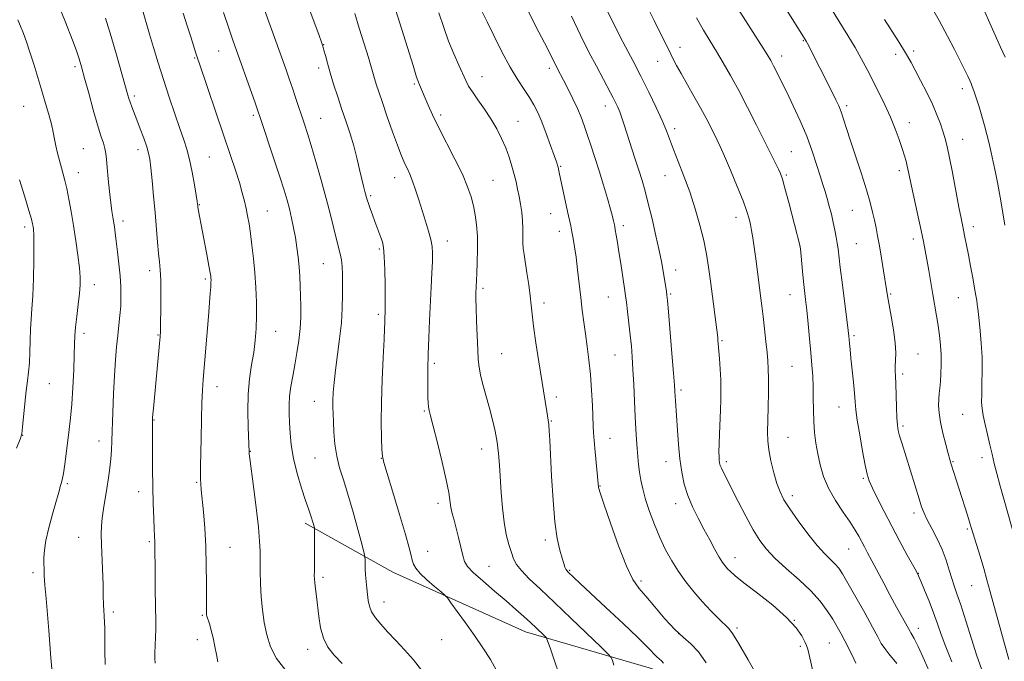
# Model space of a CAD drawing. Extents: x 2187300 to 2190200, y 314800 to 317700.
# Drawn here: x 2188599 to 2188933, y 315654 to 315871 of the extents above; entities that cross this region are included whole.
import ezdxf

# ---------------------------------------------------------------- set-up
doc = ezdxf.new("R2010")
doc.units = 0
doc.header["$MEASUREMENT"] = 0
for name, color, linetype, lineweight in [('DTM HARD BREAKLINE', 7, 'Continuous', 0), ('DTM SPOT ELEVATION', 2, 'Continuous', 13), ('INDEX CONTOUR', 41, 'Continuous', 13), ('INTERMEDIATE CONTOUR', 44, 'Continuous', 0)]:
    doc.layers.add(name, color=color, linetype=linetype, lineweight=lineweight)

msp = doc.modelspace()

# ---------------------------------------------------------------- linework, layer by layer
at = {"layer": 'DTM HARD BREAKLINE'}
msp.add_polyline3d([(2189304.08, 315541.62, 1121.64), (2189266.45, 315531.42, 1116.21), (2189238.95, 315524.14, 1112.52), (2189205.65, 315521.18, 1108.39), (2189159.31, 315524, 1102.17), (2189089.08, 315527.51, 1093.26), (2189044.18, 315535.4, 1087.18), (2189010.13, 315548.37, 1083.34), (2188959.42, 315570.01, 1076.76), (2188929.7, 315593.13, 1071.69), (2188891.28, 315622.75, 1065.03), (2188858.68, 315636.45, 1060.39), (2188812.32, 315651.58, 1055.18), (2188770.31, 315663.82, 1051.34), (2188725.39, 315684.01, 1049.1), (2188695.68, 315700.62, 1045.63)], dxfattribs=at)
at = {"layer": 'DTM SPOT ELEVATION'}
for p in [(2188701.94, 315862.84, 1050.05), (2188864.51, 315864.13, 1071.88), (2188666.29, 315860.68, 1045.15), (2188822.69, 315861.88, 1066.59), (2188895.85, 315859.46, 1075.55), (2188901.94, 315860.64, 1076.35), (2188658.19, 315858.28, 1043.87), (2188815.22, 315857.19, 1065.24), (2188857.22, 315858.9, 1070.55), (2188617.57, 315855.31, 1037.65), (2188700.23, 315854.83, 1049.55), (2188778.4, 315854.79, 1059.6), (2188732.67, 315849.47, 1053.8), (2188755.6, 315851.97, 1056.74), (2188918.41, 315847.89, 1077.51), (2188637.78, 315845.41, 1040.33), (2188600.16, 315841.86, 1035.08), (2188741.63, 315838.95, 1054.35), (2188797.41, 315841.97, 1061.37), (2188879.23, 315842.12, 1072.34), (2188678.09, 315838.79, 1045.71), (2188700.9, 315837.85, 1048.87), (2188767.83, 315836.76, 1056.82), (2188900.49, 315836.3, 1074.63), (2188820.94, 315834.28, 1064.42), (2188918.54, 315830.69, 1076.74), (2188620.45, 315827.5, 1036.95), (2188638.96, 315827.24, 1039.48), (2188860.46, 315826.58, 1068.93), (2188663.2, 315824.7, 1042.98), (2188618.72, 315819.37, 1036.68), (2188782.26, 315821.56, 1058.12), (2188897.12, 315820.13, 1073.59), (2188725.95, 315817.74, 1051.34), (2188759.37, 315816.85, 1055), (2188817.61, 315818.38, 1063.21), (2188858.8, 315818.65, 1068.21), (2188717.81, 315811.57, 1050.22), (2188659.79, 315808.58, 1042.08), (2188682.87, 315806.44, 1044.86), (2188778.88, 315805.52, 1057.21), (2188881.14, 315806.67, 1071.11), (2188633.84, 315803.03, 1038.46), (2188841.71, 315804.25, 1065.41), (2188600.59, 315801.05, 1033.59), (2188781.79, 315799.55, 1057.41), (2188803.53, 315801.42, 1060.4), (2188922.15, 315801.15, 1076.49), (2188743.82, 315796.25, 1052.61), (2188901.83, 315796.96, 1073.54), (2188720.83, 315793.58, 1049.78), (2188863.45, 315794.23, 1067.99), (2188882.47, 315795.36, 1070.98), (2188642.95, 315786.22, 1039.54), (2188701.83, 315788.6, 1047.09), (2188821.24, 315786.4, 1062.61), (2188661.83, 315783.43, 1041.75), (2188624.17, 315781.4, 1036.59), (2188755.95, 315780.22, 1054.31), (2188798.47, 315777.3, 1059.16), (2188819.54, 315778.29, 1062.18), (2188860.06, 315778.02, 1067.23), (2188894.18, 315778.26, 1072.15), (2188917.14, 315777.03, 1075.12), (2188776.68, 315775.21, 1056.45), (2188720.46, 315771.45, 1049.7), (2188685.63, 315765.59, 1044.78), (2188620.68, 315765.01, 1036.42), (2188645.8, 315764.42, 1039.91), (2188837.03, 315762.43, 1064.17), (2188881.73, 315764.22, 1070.26), (2188762.25, 315758.04, 1054.91), (2188800.73, 315757.64, 1059.14), (2188903.44, 315758, 1072.85), (2188739.43, 315754.83, 1052.3), (2188860.66, 315753.75, 1066.97), (2188898.21, 315751.16, 1072.34), (2188608.95, 315747.9, 1034.86), (2188665.77, 315746.91, 1042.61), (2188823.06, 315745.78, 1062.3), (2188780.85, 315743.44, 1056.36), (2188698.79, 315741.89, 1047.24), (2188876.64, 315739.95, 1069.2), (2188644.35, 315735.61, 1040.07), (2188736.03, 315738.66, 1051.84), (2188918.61, 315737.56, 1075.14), (2188779.14, 315735.3, 1056.1), (2188898.36, 315733.54, 1072.3), (2188599.82, 315730.43, 1034.02), (2188798.97, 315729.43, 1058.74), (2188859.36, 315729.74, 1066.86), (2188625.75, 315728.43, 1037.36), (2188755.49, 315725.82, 1053.34), (2188677.03, 315724.93, 1044.05), (2188699.04, 315722.67, 1047.15), (2188721.45, 315722.61, 1049.96), (2188925.11, 315722.88, 1075.51), (2188817.97, 315721.48, 1061.33), (2188838.48, 315721.52, 1064.36), (2188915.27, 315721.43, 1074.11), (2188884.95, 315715.86, 1069.8), (2188615, 315713.96, 1036.21), (2188658.87, 315714.5, 1041.85), (2188795.57, 315713.22, 1058.07), (2188639.2, 315711.3, 1039.41), (2188860.84, 315709.94, 1066.48), (2188740.64, 315707.34, 1051.53), (2188821.29, 315707.21, 1061.41), (2188902.02, 315704.07, 1071.55), (2188618.8, 315695.82, 1037.16), (2188920.11, 315698.69, 1073.78), (2188642.85, 315694.32, 1039.79), (2188670.17, 315692.49, 1042.9), (2188777.04, 315694.95, 1055.6), (2188737.21, 315691.05, 1050.75), (2188841.43, 315688.93, 1062.64), (2188879.95, 315691.86, 1067.12), (2188757.96, 315686.02, 1052.88), (2188603.4, 315683.82, 1035.63), (2188701.68, 315682.31, 1046.32), (2188785.34, 315684.64, 1056.15), (2188903.51, 315683.62, 1070.04), (2188809.5, 315681, 1058.35), (2188921.67, 315679.42, 1073.14), (2188722.41, 315673.89, 1048.62), (2188630.57, 315670.54, 1038.33), (2188660.79, 315669.37, 1041.85), (2188861.49, 315667.66, 1062), (2188822.25, 315663.22, 1058.13), (2188842.04, 315665.11, 1060.31), (2188903.59, 315664.99, 1068.58), (2188659.05, 315661.19, 1041.6), (2188741.92, 315661.19, 1049.1), (2188863.52, 315658.94, 1061.7), (2188873.32, 315659.99, 1063.01), (2188696.52, 315657.83, 1045.44)]:
    msp.add_point(p, dxfattribs=at)
at = {"layer": 'INDEX CONTOUR', "flags": 128}
for points, elevation in [([(2188839.7449, 315879.224), (2188850.163, 315862.824), (2188852.285, 315859.442), (2188853.507, 315857.392), (2188854.434, 315855.668), (2188855.578, 315853.419), (2188857.067, 315850.43), (2188858.932, 315846.643), (2188861.155, 315842.067), (2188863.51, 315836.989), (2188865.722, 315831.76), (2188867.57, 315826.719), (2188869.054, 315822.151), (2188870.23, 315818.3241), (2188871.159, 315815.385), (2188871.929, 315812.992), (2188872.636, 315810.679), (2188873.35, 315808.092), (2188874.053, 315805.313), (2188874.702, 315802.537), (2188875.261, 315799.932), (2188875.717, 315797.571), (2188876.0669, 315795.505), (2188876.33, 315793.624), (2188877.093, 315787.285), (2188877.822, 315781.448), (2188879.785, 315765.871), (2188879.992, 315764.054), (2188880.102, 315762.874), (2188880.222, 315761.466), (2188880.405, 315759.446), (2188880.688, 315756.544), (2188881.516, 315748.437), (2188881.878, 315744.631), (2188882.118, 315741.741), (2188882.38, 315739.051), (2188882.856, 315735.544), (2188883.668, 315730.586), (2188884.643, 315725.081), (2188885.54, 315720.3179), (2188886.213, 315717.182), (2188886.912, 315714.956), (2188887.987, 315712.52), (2188889.698, 315709.009), (2188891.946, 315704.562), (2188894.547, 315699.573), (2188897.282, 315694.472), (2188899.81, 315689.842), (2188902.906, 315684.207), (2188903.617, 315682.771), (2188904.409, 315680.942), (2188905.663, 315677.952), (2188907.208, 315674.157), (2188908.738, 315670.197), (2188910.048, 315666.527), (2188911.33, 315662.849), (2188912.88, 315658.683), (2188914.883, 315653.663)], 1070), ([(2188770.358, 315876.032), (2188773.863, 315868.951), (2188776.743, 315863.46), (2188778.583, 315859.91), (2188779.646, 315857.774), (2188780.365, 315856.304), (2188781.114, 315854.836), (2188783.254, 315850.733), (2188784.777, 315847.746), (2188786.426, 315844.409), (2188787.956, 315841.144), (2188789.192, 315838.24), (2188790.251, 315835.445), (2188791.319, 315832.375), (2188792.543, 315828.731), (2188793.9061, 315824.555), (2188795.348, 315819.977), (2188796.796, 315815.197), (2188798.116, 315810.695), (2188799.158, 315807.022), (2188799.819, 315804.574), (2188800.179, 315803.128), (2188800.484, 315801.749), (2188800.612, 315801.104), (2188800.804, 315800.042), (2188801.106, 315798.285), (2188801.521, 315795.782), (2188802.038, 315792.54), (2188802.634, 315788.681), (2188804.039, 315779.396), (2188804.283, 315777.697), (2188804.565, 315775.55), (2188804.967, 315772.308), (2188805.439, 315768.353), (2188805.89, 315764.319), (2188806.255, 315760.644), (2188806.546, 315756.966), (2188806.796, 315752.725), (2188807.034, 315747.5729), (2188807.268, 315742.024), (2188807.501, 315736.807), (2188807.736, 315732.483), (2188807.97, 315728.948), (2188808.197, 315725.929), (2188808.42, 315723.181), (2188808.673, 315720.563), (2188808.995, 315717.958), (2188809.437, 315715.239), (2188810.093, 315712.22), (2188811.07, 315708.705), (2188812.432, 315704.589), (2188814.097, 315700.14), (2188815.94, 315695.721), (2188817.872, 315691.619), (2188819.933, 315687.8109), (2188822.197, 315684.202), (2188824.715, 315680.712), (2188827.44, 315677.332), (2188830.303, 315674.069), (2188833.191, 315670.975), (2188835.827, 315668.28), (2188839.256, 315664.916), (2188840.544, 315663.236), (2188842.569, 315659.932), (2188845.829, 315654.262), (2188849.568, 315647.643)], 1060), ([(2188696.9789, 315874.982), (2188698.888, 315869.819), (2188700.352, 315865.947), (2188701.217, 315863.623), (2188701.678, 315862.235), (2188702.021, 315860.953), (2188702.492, 315859.088), (2188703.172, 315856.519), (2188704.102, 315853.267), (2188705.298, 315849.396), (2188706.676, 315845.153), (2188708.125, 315840.828), (2188709.549, 315836.646), (2188710.892, 315832.57), (2188712.113, 315828.494), (2188713.176, 315824.389), (2188714.079, 315820.523), (2188714.826, 315817.237), (2188715.421, 315814.784), (2188715.877, 315813.061), (2188716.692, 315810.147), (2188717.074, 315808.959), (2188717.677, 315807.211), (2188718.437, 315805.087), (2188719.253, 315802.874), (2188721.358, 315797.385), (2188721.844, 315795.936), (2188722.215, 315794.05), (2188722.482, 315791.024), (2188722.659, 315786.485), (2188722.762, 315781.377), (2188722.81, 315776.973), (2188722.818, 315774.22), (2188722.799, 315772.768), (2188722.668, 315769.501), (2188722.643, 315768.48), (2188722.571, 315766.549), (2188722.3921, 315762.816), (2188722.0789, 315756.751), (2188721.733, 315749.258), (2188721.49, 315741.602), (2188721.445, 315734.875), (2188721.543, 315729.483), (2188721.686, 315725.663), (2188721.853, 315723.333), (2188722.317, 315721.141), (2188723.426, 315717.414), (2188725.3609, 315711.093), (2188727.65, 315703.553), (2188729.655, 315696.7789), (2188730.898, 315692.283), (2188731.545, 315689.674), (2188731.922, 315688.09), (2188732.354, 315686.768), (2188733.156, 315685.36), (2188734.6421, 315683.617), (2188736.956, 315681.42), (2188739.554, 315679.153), (2188741.7229, 315677.33), (2188742.991, 315676.2381), (2188743.863, 315675.2769), (2188745.086, 315673.623), (2188747.211, 315670.684), (2188750, 315666.799), (2188753.017, 315662.538), (2188755.882, 315658.379), (2188758.435, 315654.433), (2188760.57, 315650.718)], 1050), ([(2188926.087, 315873.915), (2188927.763, 315870.077), (2188929.608, 315865.984), (2188931.428, 315861.996), (2188932.983, 315858.543)], 1080), ([(2188627.991, 315871.757), (2188629.851, 315865.517), (2188631.637, 315859.35), (2188635.537, 315845.711), (2188635.886, 315844.546), (2188636.314, 315843.272), (2188636.8851, 315841.739), (2188638.6, 315837.325), (2188639.763, 315834.269), (2188640.948, 315831.057), (2188641.935, 315828.219), (2188642.5711, 315826.055), (2188642.973, 315823.947), (2188643.324, 315821.048), (2188643.7651, 315816.759), (2188644.271, 315811.487), (2188644.774, 315805.89), (2188645.611, 315795.847), (2188645.96, 315792.018), (2188646.274, 315789.1471), (2188646.527, 315786.474), (2188646.684, 315783.029), (2188646.724, 315778.219), (2188646.684, 315772.944), (2188646.614, 315768.479), (2188646.545, 315765.685), (2188646.439, 315763.76), (2188646.239, 315761.485), (2188644.314, 315740.767), (2188643.939, 315736.472), (2188643.883, 315735.663), (2188643.863, 315735.151), (2188643.847, 315734.431), (2188643.836, 315732.902), (2188643.84, 315729.937), (2188643.868, 315725.161), (2188643.925, 315719.205), (2188644.019, 315712.951), (2188644.1479, 315707.185), (2188644.294, 315702.309), (2188644.431, 315698.63), (2188644.537, 315696.316), (2188644.657, 315694.157), (2188644.68, 315693.258), (2188644.767, 315683.665), (2188644.832, 315677.9969), (2188644.904, 315672.914), (2188645.009, 315666.966), (2188644.992, 315664.705), (2188644.906, 315661.976), (2188644.6779, 315656.56), (2188644.652, 315654.75), (2188644.846, 315653.176)], 1040)]:
    msp.add_lwpolyline(points, dxfattribs=dict(at, elevation=elevation))
at = {"layer": 'INTERMEDIATE CONTOUR', "flags": 128}
for points, elevation in [([(2188725.471, 315877.187), (2188727.717, 315870.122), (2188732.2221, 315855.679), (2188733.449, 315851.825), (2188734.059, 315850.0521), (2188734.426, 315849.16), (2188737.369, 315842.273), (2188738.851, 315839), (2188740.899, 315834.779), (2188746.416, 315824.013), (2188748.938, 315818.848), (2188750.722, 315814.657), (2188751.888, 315811.234), (2188752.685, 315808.1781), (2188753.314, 315805.114), (2188753.781, 315801.777), (2188754.043, 315797.93), (2188754.082, 315793.493), (2188753.974, 315789.0159), (2188753.822, 315785.209), (2188753.517, 315778.432), (2188753.508, 315776.621), (2188753.578, 315773.628), (2188753.747, 315769.141), (2188754.176, 315759.38), (2188754.343, 315756.057), (2188754.593, 315753.518), (2188755.09, 315750.911), (2188755.937, 315747.585), (2188758.158, 315739.64), (2188759.205, 315735.687), (2188760.094, 315731.8559), (2188760.783, 315728.086), (2188761.253, 315724.291), (2188761.573, 315720.284), (2188762.128, 315710.904), (2188762.522, 315705.786), (2188763.087, 315700.964), (2188763.855, 315696.822), (2188764.724, 315693.409), (2188765.556, 315690.693), (2188766.307, 315688.5711), (2188767.303, 315686.668), (2188768.965, 315684.537), (2188771.64, 315681.783), (2188775.39, 315678.218), (2188780.206, 315673.704), (2188785.892, 315668.31), (2188795.9461, 315658.673), (2188798.4, 315656.283), (2188799.407, 315655.104), (2188799.832, 315654.1231), (2188800.34, 315652.497)], 1054), ([(2188811.18, 315876.607), (2188813.986, 315870.955), (2188819.578, 315859.573), (2188820.4329, 315857.885), (2188821.551, 315855.775), (2188823.096, 315852.993), (2188827.455, 315845.39), (2188829.694, 315841.41), (2188831.596, 315837.876), (2188833.139, 315834.8841), (2188835.346, 315830.465), (2188836.39, 315828.246), (2188837.832, 315824.9871), (2188839.87, 315820.208), (2188842.1329, 315814.756), (2188844.108, 315809.81), (2188845.409, 315806.252), (2188846.161, 315803.784), (2188846.616, 315801.811), (2188846.995, 315799.787), (2188847.384, 315797.354), (2188847.84, 315794.2), (2188848.395, 315790.166), (2188849.56, 315781.417), (2188850.039, 315777.724), (2188850.467, 315774.308), (2188850.902, 315770.67), (2188851.381, 315766.497), (2188851.857, 315762.226), (2188852.258, 315758.4791), (2188852.531, 315755.623), (2188852.682, 315752.988), (2188852.731, 315749.65), (2188852.703, 315745.01), (2188852.622, 315739.783), (2188852.4261, 315731.427), (2188852.484, 315728.527), (2188852.833, 315725.496), (2188853.566, 315721.765), (2188854.554, 315717.742), (2188855.617, 315714.079), (2188856.666, 315711.194), (2188857.987, 315708.579), (2188859.959, 315705.491), (2188862.801, 315701.45), (2188866.097, 315697.029), (2188869.268, 315693.065), (2188871.851, 315690.188), (2188873.843, 315688.216), (2188875.3521, 315686.761), (2188876.5461, 315685.3881), (2188877.833, 315683.468), (2188879.676, 315680.324), (2188882.348, 315675.597), (2188885.35, 315670.208), (2188887.992, 315665.393), (2188889.778, 315662.071), (2188890.999, 315659.881), (2188892.139, 315658.14), (2188893.55, 315656.325), (2188896.294, 315653.058)], 1066), ([(2188857.752, 315876.439), (2188865.192, 315864.505), (2188865.488, 315863.988), (2188865.925, 315863.1669), (2188874.318, 315846.698), (2188875.603, 315844.119), (2188876.566, 315842.027), (2188877.374, 315839.985), (2188878.192, 315837.57), (2188879.192, 315834.428), (2188880.544, 315830.2261), (2188884.271, 315818.977), (2188885.9959, 315813.573), (2188887.226, 315809.327), (2188888.0519, 315806.049), (2188888.655, 315803.325), (2188889.194, 315800.7519), (2188889.744, 315797.961), (2188890.355, 315794.593), (2188891.054, 315790.4749), (2188891.756, 315786.186), (2188892.768, 315779.869), (2188893.137, 315777.642), (2188894.338, 315770.827), (2188895.096, 315766.169), (2188895.661, 315761.768), (2188895.862, 315758.325), (2188895.815, 315755.775), (2188895.709, 315753.861), (2188895.693, 315752.27), (2188895.763, 315750.469), (2188895.879, 315747.873), (2188896.136, 315739.99), (2188896.276, 315736.334), (2188896.444, 315733.848), (2188896.715, 315732.071), (2188897.181, 315730.264), (2188897.912, 315727.824), (2188903.815, 315708.87), (2188904.664, 315706.215), (2188905.468, 315704.066), (2188906.54, 315701.763), (2188908.085, 315698.806), (2188909.876, 315695.34), (2188911.583, 315691.67), (2188912.948, 315688.078), (2188914.01, 315684.755), (2188914.888, 315681.865), (2188915.709, 315679.407), (2188916.655, 315676.706), (2188917.921, 315672.921), (2188919.62, 315667.544), (2188921.542, 315661.413), (2188923.395, 315655.702), (2188924.944, 315651.295)], 1072), ([(2188907.36, 315876.7261), (2188910.618, 315870.946), (2188913.471, 315865.685), (2188915.845, 315861.132), (2188917.752, 315857.348), (2188919.213, 315854.371), (2188920.273, 315852.151), (2188920.985, 315850.611), (2188921.431, 315849.598), (2188921.801, 315848.634), (2188922.313, 315847.165), (2188923.121, 315844.795), (2188924.117, 315841.775), (2188925.129, 315838.5169), (2188926.023, 315835.354), (2188926.809, 315832.301), (2188927.5381, 315829.2971), (2188928.2501, 315826.262), (2188928.971, 315823.055), (2188929.715, 315819.5179), (2188930.496, 315815.535), (2188931.3019, 315811.159), (2188932.116, 315806.485), (2188932.922, 315801.644)], 1078), ([(2188612.625, 315874.818), (2188614.12, 315870.924), (2188616.936, 315863.695), (2188618.076, 315860.659), (2188618.975, 315858.039), (2188619.824, 315855.233), (2188620.865, 315851.491), (2188622.258, 315846.379), (2188623.819, 315840.709), (2188625.279, 315835.611), (2188626.422, 315831.936), (2188627.238, 315829.444), (2188627.771, 315827.619), (2188628.078, 315825.9509), (2188628.2811, 315823.957), (2188628.519, 315821.161), (2188628.889, 315817.306), (2188629.34, 315813.0209), (2188629.782, 315809.156), (2188630.143, 315806.342), (2188630.438, 315804.348), (2188630.959, 315801.041), (2188631.253, 315798.978), (2188631.615, 315796.231), (2188632.059, 315792.6299), (2188632.517, 315788.539), (2188632.9, 315784.452), (2188633.134, 315780.754), (2188633.202, 315777.391), (2188633.104, 315774.2), (2188632.848, 315771.025), (2188632.486, 315767.743), (2188632.082, 315764.241), (2188631.688, 315760.381), (2188631.32, 315755.939), (2188630.983, 315750.667), (2188630.686, 315744.512), (2188630.435, 315738.198), (2188630.1, 315728.502), (2188629.9569, 315725.347), (2188629.746, 315722.488), (2188629.414, 315719.368), (2188628.965, 315715.974), (2188628.419, 315712.428), (2188627.227, 315705.45), (2188626.78, 315702.368), (2188626.55, 315699.671), (2188626.508, 315696.892), (2188626.599, 315693.439), (2188627.1219, 315679.698), (2188627.213, 315676.453), (2188627.292, 315672.636), (2188627.347, 315671.392), (2188627.511, 315668.912), (2188627.603, 315667.202), (2188627.681, 315664.848), (2188627.725, 315661.595), (2188627.741, 315657.355), (2188627.823, 315652.71)], 1038), ([(2188640.253, 315875.336), (2188642.905, 315866.321), (2188644.262, 315861.822), (2188645.857, 315856.6511), (2188647.654, 315850.977), (2188649.588, 315845.033), (2188651.492, 315839.316), (2188653.17, 315834.388), (2188654.485, 315830.587), (2188655.524, 315827.342), (2188656.433, 315823.8601), (2188657.314, 315819.629), (2188658.1059, 315815.284), (2188658.704, 315811.748), (2188659.04, 315809.691), (2188659.176, 315808.7911), (2188659.236, 315808.239), (2188659.294, 315807.833), (2188659.423, 315807.074), (2188662.305, 315791.711), (2188663.012, 315787.879), (2188663.43, 315785.513), (2188663.619, 315784.299), (2188663.688, 315783.654), (2188663.723, 315783.05), (2188663.718, 315782.162), (2188663.6419, 315780.72), (2188663.47, 315778.464), (2188662.826, 315770.68), (2188661.102, 315749.295), (2188660.8551, 315745.693), (2188660.666, 315741.425), (2188660.508, 315735.717), (2188660.378, 315729.43), (2188660.207, 315719.883), (2188660.176, 315717.305), (2188660.191, 315715.516), (2188660.267, 315713.927), (2188660.431, 315711.937), (2188661.135, 315704.516), (2188661.585, 315698.943), (2188661.945, 315692.684), (2188662.126, 315686.246), (2188662.171, 315680.306), (2188662.149, 315672.5919), (2188662.157, 315670.965), (2188662.177, 315670.13), (2188662.2151, 315669.578), (2188662.308, 315669.071), (2188662.503, 315668.435), (2188662.833, 315667.505), (2188663.283, 315666.146), (2188663.827, 315664.233), (2188664.431, 315661.72), (2188665.038, 315658.89), (2188665.582, 315656.106), (2188666.038, 315653.646)], 1042), ([(2188654.329, 315873.419), (2188655.697, 315869.209), (2188656.884, 315865.46), (2188658.6011, 315859.927), (2188659.138, 315858.243), (2188659.81, 315856.245), (2188668.087, 315831.926), (2188670.246, 315825.535), (2188671.984, 315820.292), (2188673.33, 315816.04), (2188674.328, 315812.603), (2188675.064, 315809.745), (2188675.641, 315807.213), (2188676.146, 315804.747), (2188676.6229, 315802.055), (2188677.104, 315798.836), (2188677.606, 315794.881), (2188678.102, 315790.338), (2188678.548, 315785.449), (2188678.906, 315780.445), (2188679.135, 315775.522), (2188679.198, 315770.869), (2188679.064, 315766.604), (2188678.729, 315762.563), (2188678.192, 315758.515), (2188677.49, 315754.239), (2188676.794, 315749.572), (2188676.31, 315744.363), (2188676.182, 315738.64), (2188676.295, 315733.1489), (2188676.64, 315724.664), (2188676.684, 315724.129), (2188676.8719, 315722.597), (2188678.125, 315713.087), (2188679.041, 315705.9), (2188679.805, 315699.3), (2188680.212, 315694.586), (2188680.344, 315691.181), (2188680.354, 315688.037), (2188680.38, 315684.329), (2188680.4859, 315680.115), (2188680.72, 315675.675), (2188681.13, 315671.25), (2188681.761, 315666.921), (2188682.661, 315662.732), (2188683.938, 315658.697), (2188685.953, 315654.727), (2188689.126, 315650.702)], 1044), ([(2188667.93, 315873.679), (2188669.757, 315868.336), (2188671.137, 315864.353), (2188678.68, 315843.043), (2188679.627, 315840.334), (2188680.3681, 315838.161), (2188685.165, 315823.7771), (2188687.078, 315817.952), (2188688.492, 315813.507), (2188689.497, 315810.122), (2188690.294, 315807.136), (2188691.046, 315804.013), (2188691.751, 315800.731), (2188692.3691, 315797.393), (2188692.869, 315794.083), (2188693.262, 315790.8041), (2188693.568, 315787.54), (2188693.807, 315784.27), (2188693.987, 315780.965), (2188694.113, 315777.5931), (2188694.178, 315774.116), (2188694.129, 315770.4801), (2188693.902, 315766.625), (2188693.454, 315762.533), (2188692.841, 315758.352), (2188692.14, 315754.27), (2188691.431, 315750.447), (2188690.8111, 315746.916), (2188690.379, 315743.679), (2188690.204, 315740.697), (2188690.227, 315737.769), (2188690.358, 315734.655), (2188690.552, 315731.142), (2188690.946, 315727.1311), (2188691.722, 315722.553), (2188692.974, 315717.472), (2188694.446, 315712.485), (2188695.791, 315708.326), (2188696.747, 315705.517), (2188697.812, 315702.472), (2188698.177, 315701.297), (2188698.476, 315700.245), (2188698.6869, 315699.457), (2188698.801, 315698.979), (2188698.844, 315698.474), (2188698.856, 315697.508), (2188698.871, 315693.459), (2188698.862, 315690.886), (2188698.833, 315688.349), (2188698.763, 315684.206), (2188698.7539, 315682.878), (2188698.798, 315681.744), (2188698.924, 315680.368), (2188699.155, 315678.395), (2188699.471, 315675.793), (2188700.269, 315668.958), (2188700.8901, 315665.165), (2188701.8699, 315661.625), (2188703.36, 315658.605), (2188705.442, 315655.8819), (2188708.181, 315653.107)], 1046), ([(2188681.918, 315874.542), (2188689.063, 315854.634), (2188690.275, 315851.191), (2188691.345, 315848.07), (2188692.411, 315844.875), (2188695.387, 315835.818), (2188696.39, 315832.696), (2188697.652, 315828.616), (2188699.282, 315823.168), (2188701.088, 315816.919), (2188702.803, 315810.682), (2188704.217, 315805.146), (2188705.343, 315800.499), (2188706.25, 315796.807), (2188707.571, 315791.874), (2188707.972, 315789.84), (2188708.196, 315787.564), (2188708.294, 315784.886), (2188708.331, 315781.699), (2188708.342, 315777.917), (2188708.242, 315773.5319), (2188707.919, 315768.557), (2188707.31, 315763.088), (2188705.885, 315752.478), (2188705.427, 315748.262), (2188705.174, 315744.87), (2188705.063, 315742.158), (2188705.041, 315739.921), (2188705.092, 315737.706), (2188705.208, 315735.003), (2188705.4, 315731.465), (2188705.751, 315727.404), (2188706.364, 315723.294), (2188707.316, 315719.428), (2188708.593, 315715.351), (2188710.155, 315710.425), (2188711.919, 315704.346), (2188713.618, 315698.141), (2188714.941, 315693.172), (2188715.667, 315690.393), (2188715.935, 315689.127), (2188715.9779, 315688.286), (2188715.991, 315686.995), (2188716.035, 315685.219), (2188716.138, 315683.131), (2188716.316, 315680.895), (2188716.542, 315678.632), (2188716.776, 315676.456), (2188717.019, 315674.442), (2188717.423, 315672.526), (2188718.18, 315670.611), (2188719.448, 315668.5951), (2188721.2489, 315666.371), (2188723.573, 315663.829), (2188726.363, 315660.901), (2188729.381, 315657.674), (2188732.348, 315654.28), (2188735.052, 315650.831)], 1048), ([(2188712.443, 315873.314), (2188714.015, 315868.415), (2188715.666, 315863.112), (2188717.075, 315858.467), (2188718.013, 315855.255), (2188719.119, 315851.346), (2188719.728, 315849.3749), (2188720.588, 315846.768), (2188721.828, 315843.15), (2188723.491, 315838.38), (2188725.304, 315833.247), (2188726.912, 315828.772), (2188728.055, 315825.706), (2188728.859, 315823.725), (2188729.547, 315822.233), (2188730.302, 315820.702), (2188731.153, 315818.871), (2188732.089, 315816.547), (2188733.099, 315813.605), (2188734.172, 315810.208), (2188735.298, 315806.59), (2188736.442, 315802.984), (2188737.481, 315799.618), (2188738.27, 315796.72), (2188738.7031, 315794.378), (2188738.841, 315792.108), (2188738.787, 315789.284), (2188738.63, 315785.429), (2188738.405, 315780.6449), (2188737.855, 315769.317), (2188737.593, 315763.41), (2188737.391, 315757.8499), (2188737.277, 315752.968), (2188737.238, 315748.867), (2188737.248, 315745.593), (2188737.288, 315743.148), (2188737.3619, 315741.367), (2188737.484, 315740.042), (2188737.6939, 315738.847), (2188738.153, 315736.973), (2188739.053, 315733.495), (2188740.479, 315727.899), (2188742.1029, 315721.316), (2188743.489, 315715.292), (2188744.323, 315710.998), (2188745.09, 315705.949), (2188745.531, 315703.888), (2188746.114, 315701.628), (2188746.818, 315698.946), (2188747.609, 315695.747), (2188748.4021, 315692.46), (2188749.099, 315689.644), (2188749.716, 315687.648), (2188750.711, 315685.98), (2188752.652, 315683.94), (2188755.886, 315681.036), (2188759.862, 315677.622), (2188763.8029, 315674.261), (2188767.096, 315671.4), (2188769.767, 315669.014), (2188772.006, 315666.96), (2188773.951, 315665.138), (2188776.671, 315662.543), (2188777.318, 315661.84), (2188777.835, 315660.774), (2188778.665, 315658.434), (2188780.09, 315654.284), (2188781.743, 315649.302)], 1052), ([(2188740.959, 315873.536), (2188742.636, 315868.6361), (2188744.3, 315864.014), (2188746.041, 315859.698), (2188747.713, 315855.887), (2188750.138, 315850.602), (2188751.083, 315848.779), (2188752.343, 315846.764), (2188754.192, 315844.111), (2188756.406, 315840.965), (2188758.637, 315837.613), (2188760.601, 315834.293), (2188762.263, 315831.0399), (2188763.652, 315827.834), (2188764.798, 315824.677), (2188765.738, 315821.643), (2188766.507, 315818.825), (2188767.144, 315816.273), (2188767.692, 315813.854), (2188768.193, 315811.389), (2188768.672, 315808.747), (2188769.082, 315805.976), (2188769.357, 315803.169), (2188769.46, 315800.426), (2188769.469, 315797.8661), (2188769.491, 315795.616), (2188769.617, 315793.692), (2188769.879, 315791.676), (2188770.862, 315785.47), (2188771.463, 315781.447), (2188771.964, 315777.667), (2188772.285, 315774.551), (2188772.582, 315771.426), (2188773.0681, 315767.35), (2188773.885, 315761.723), (2188774.886, 315755.324), (2188777.566, 315738.478), (2188778.084, 315735.485), (2188778.262, 315734.045), (2188778.428, 315731.977), (2188778.617, 315728.7051), (2188779.215, 315716.5059), (2188779.691, 315708.481), (2188780.327, 315701.053), (2188781.125, 315695.402), (2188781.975, 315691.435), (2188782.738, 315688.7371), (2188783.311, 315686.929), (2188783.725, 315685.768), (2188784.047, 315685.043), (2188784.359, 315684.543), (2188784.798, 315684.056), (2188786.716, 315682.22), (2188788.85, 315680.208), (2188792.418, 315676.882), (2188797.618, 315672.063), (2188803.421, 315666.66), (2188808.492, 315661.851), (2188811.827, 315658.541), (2188814.8299, 315655.366), (2188815.6731, 315654.6), (2188816.425, 315653.949), (2188817.163, 315653.164)], 1056), ([(2188755.128, 315875.036), (2188757.357, 315870.48), (2188759.5921, 315865.88), (2188762.327, 315860.4), (2188765.146, 315855.112), (2188767.699, 315850.858), (2188769.902, 315847.54), (2188771.735, 315844.829), (2188773.22, 315842.381), (2188774.529, 315839.79), (2188775.875, 315836.637), (2188777.39, 315832.709), (2188778.887, 315828.628), (2188780.099, 315825.224), (2188780.833, 315823.103), (2188781.198, 315821.973), (2188781.377, 315821.321), (2188781.5409, 315820.637), (2188781.804, 315819.445), (2188784.639, 315806.23), (2188785.714, 315801.3489), (2188786.12, 315799.372), (2188786.539, 315797.085), (2188786.99, 315794.268), (2188787.479, 315790.753), (2188788.007, 315786.477), (2188789.087, 315777.126), (2188789.595, 315772.834), (2188790.103, 315768.79), (2188790.645, 315764.761), (2188791.242, 315760.537), (2188791.838, 315755.993), (2188792.364, 315751.023), (2188792.7631, 315745.666), (2188793.042, 315740.524), (2188793.337, 315733.55), (2188793.456, 315731.364), (2188793.661, 315728.682), (2188794.001, 315724.773), (2188795.06, 315712.832), (2188795.164, 315712.38), (2188795.656, 315710.872), (2188796.915, 315707.166), (2188799.154, 315700.6579), (2188801.922, 315692.915), (2188804.606, 315686.041), (2188806.778, 315681.556), (2188808.775, 315678.639), (2188811.119, 315675.882), (2188814.167, 315672.253), (2188817.606, 315668.213), (2188820.953, 315664.6), (2188823.851, 315661.9641), (2188826.438, 315659.728), (2188828.976, 315657.028), (2188831.616, 315653.316)], 1058), ([(2188785.989, 315872.487), (2188789.033, 315865.999), (2188791.879, 315860.264), (2188794.383, 315855.467), (2188799.205, 315846.49), (2188800.126, 315844.723), (2188800.909, 315843.159), (2188801.615, 315841.628), (2188802.286, 315839.978), (2188802.978, 315838.048), (2188803.781, 315835.633), (2188807.472, 315824.335), (2188808.783, 315820.252), (2188809.877, 315816.703), (2188810.873, 315813.189), (2188811.958, 315808.998), (2188813.246, 315803.709), (2188814.571, 315798.042), (2188815.695, 315793.009), (2188816.446, 315789.352), (2188816.913, 315786.761), (2188818.129, 315779.13), (2188818.3, 315777.931), (2188818.49, 315776.057), (2188818.822, 315772.234), (2188819.997, 315758.1471), (2188820.536, 315751.5161), (2188820.853, 315747.415), (2188821.003, 315745.228), (2188821.203, 315742.111), (2188821.861, 315732.18), (2188822.228, 315727.28), (2188822.706, 315722.382), (2188823.33, 315717.947), (2188824.192, 315713.9), (2188825.395, 315710.036), (2188826.9969, 315706.19), (2188828.876, 315702.3631), (2188830.866, 315698.598), (2188832.808, 315694.974), (2188834.577, 315691.724), (2188836.054, 315689.118), (2188837.171, 315687.3289), (2188838.047, 315686.133), (2188838.85, 315685.21), (2188839.818, 315684.223), (2188841.479, 315682.765), (2188844.431, 315680.415), (2188848.972, 315676.932), (2188854.193, 315672.805), (2188858.887, 315668.701), (2188862.119, 315665.188), (2188864.044, 315662.413), (2188865.092, 315660.4221), (2188865.664, 315659.125), (2188866.049, 315657.898), (2188866.507, 315655.987), (2188868.112, 315649.023)], 1062), ([(2188798.123, 315874.098), (2188800.493, 315869.317), (2188801.1689, 315867.989), (2188802.371, 315865.695), (2188804.296, 315862.062), (2188806.76, 315857.377), (2188809.483, 315852.091), (2188812.196, 315846.653), (2188814.669, 315841.502), (2188816.683, 315837.072), (2188818.12, 315833.605), (2188820.517, 315827.281), (2188822.153, 315823.155), (2188824.065, 315818.275), (2188826.04, 315812.874), (2188827.888, 315807.204), (2188829.502, 315801.589), (2188830.799, 315796.372), (2188831.734, 315791.75), (2188832.4339, 315787.346), (2188833.065, 315782.636), (2188835.535, 315763.516), (2188835.615, 315762.691), (2188836.12, 315756.396), (2188836.367, 315752.867), (2188836.557, 315749.24), (2188836.635, 315745.855), (2188836.605, 315742.526), (2188836.484, 315738.94), (2188836.103, 315730.892), (2188835.963, 315727.392), (2188835.924, 315724.844), (2188835.968, 315723.114), (2188836.057, 315721.932), (2188836.175, 315721.038), (2188836.387, 315720.205), (2188836.778, 315719.218), (2188837.445, 315717.836), (2188842.46, 315708.008), (2188845.059, 315702.98), (2188847.573, 315698.334), (2188849.761, 315694.731), (2188852.021, 315691.772), (2188854.917, 315688.794), (2188858.79, 315685.3), (2188863.113, 315681.472), (2188867.141, 315677.656), (2188870.296, 315674.142), (2188872.6671, 315670.9669), (2188874.512, 315668.11), (2188876.056, 315665.531), (2188877.409, 315663.1259), (2188878.65, 315660.771), (2188879.827, 315658.413), (2188881.658, 315654.625), (2188882.383, 315653.181)], 1064), ([(2188873.744, 315875.329), (2188879.665, 315865.869), (2188882.095, 315861.845), (2188884.207, 315858.089), (2188886.148, 315854.411), (2188890.158, 315846.563), (2188892.23, 315842.367), (2188894.14, 315838.199), (2188895.747, 315834.23), (2188897.045, 315830.63), (2188898.057, 315827.571), (2188898.815, 315825.16), (2188899.372, 315823.257), (2188899.79, 315821.662), (2188900.145, 315820.101), (2188901.257, 315814.817), (2188904.49, 315799.843), (2188905.283, 315796.0779), (2188905.884, 315793.036), (2188906.438, 315789.956), (2188907.062, 315786.271), (2188907.741, 315782.192), (2188908.432, 315778.129), (2188909.708, 315770.939), (2188910.251, 315767.609), (2188910.707, 315764.284), (2188911.048, 315760.952), (2188911.2431, 315757.626), (2188911.276, 315754.35), (2188911.182, 315751.281), (2188911.007, 315748.606), (2188910.797, 315746.432), (2188910.6, 315744.551), (2188910.459, 315742.678), (2188910.431, 315740.549), (2188910.605, 315737.987), (2188911.079, 315734.8409), (2188911.892, 315731.101), (2188912.848, 315727.326), (2188913.692, 315724.216), (2188914.243, 315722.246), (2188914.613, 315720.99), (2188920.221, 315703.368), (2188921.175, 315700.2751), (2188921.505, 315699.135), (2188924.483, 315689.419), (2188925.718, 315685.28), (2188926.825, 315681.412), (2188927.942, 315677.366), (2188934.212, 315654.469)], 1074), ([(2188598.285, 315871.245), (2188599.142, 315869.006), (2188600.095, 315866.559), (2188601.158, 315863.709), (2188602.335, 315860.278), (2188603.619, 315856.181), (2188606.312, 315847.151), (2188607.6, 315842.893), (2188608.738, 315839.07), (2188609.632, 315835.7969), (2188610.231, 315833.121), (2188610.6609, 315830.799), (2188611.096, 315828.515), (2188611.664, 315826.043), (2188612.325, 315823.502), (2188612.997, 315821.099), (2188613.619, 315818.938), (2188614.218, 315816.707), (2188614.845, 315813.994), (2188615.537, 315810.4829), (2188616.286, 315806.246), (2188617.073, 315801.454), (2188617.866, 315796.341), (2188618.577, 315791.398), (2188619.102, 315787.175), (2188619.362, 315784.006), (2188619.363, 315781.344), (2188619.1311, 315778.421), (2188618.713, 315774.714), (2188618.232, 315770.675), (2188617.827, 315767.0001), (2188617.599, 315764.111), (2188617.481, 315761.322), (2188617.367, 315757.674), (2188617.169, 315752.539), (2188616.884, 315746.621), (2188616.526, 315740.956), (2188616.111, 315736.311), (2188615.65, 315732.381), (2188615.154, 315728.5901), (2188614.127, 315720.647), (2188613.6619, 315717.441), (2188613.267, 315715.33), (2188612.929, 315714.025), (2188612.627, 315713.062), (2188612.3179, 315711.98), (2188611.868, 315710.321), (2188611.12, 315707.628), (2188610.001, 315703.669), (2188608.769, 315699.102), (2188607.763, 315694.812), (2188607.234, 315691.481), (2188607.075, 315688.983), (2188607.089, 315686.993), (2188607.124, 315685.141), (2188607.211, 315682.887), (2188607.422, 315679.647), (2188607.803, 315675.0629), (2188608.272, 315669.667), (2188608.7201, 315664.217), (2188609.37, 315655.04), (2188609.708, 315651.254)], 1036), ([(2188828.327, 315871.826), (2188830.704, 315867.692), (2188832.9319, 315864.011), (2188835.134, 315860.424), (2188837.429, 315856.597), (2188839.903, 315852.286), (2188842.635, 315847.27), (2188845.637, 315841.49), (2188848.649, 315835.531), (2188856.106, 315820.634), (2188856.828, 315819.073), (2188857.466, 315817.258), (2188858.336, 315814.189), (2188859.634, 315809.2891), (2188863.463, 315794.442), (2188863.503, 315794.231), (2188863.566, 315793.629), (2188864.274, 315785.996), (2188864.621, 315782.511), (2188864.956, 315779.436), (2188865.302, 315776.389), (2188865.698, 315772.777), (2188866.163, 315768.219), (2188866.653, 315763.179), (2188867.106, 315758.333), (2188867.467, 315754.179), (2188867.722, 315750.493), (2188867.866, 315746.8741), (2188867.913, 315743.021), (2188867.947, 315739.03), (2188868.073, 315735.098), (2188868.374, 315731.368), (2188868.846, 315727.758), (2188869.465, 315724.133), (2188870.246, 315720.381), (2188871.371, 315716.485), (2188873.065, 315712.45), (2188875.425, 315708.334), (2188878.054, 315704.405), (2188880.43, 315700.983), (2188882.161, 315698.294), (2188883.376, 315696.177), (2188885.266, 315692.622), (2188886.364, 315690.582), (2188887.789, 315687.909), (2188891.798, 315680.305), (2188894.047, 315676.084), (2188896.198, 315672.12), (2188900.737, 315663.882), (2188901.016, 315663.45), (2188901.39, 315662.912), (2188902.124, 315661.599), (2188903.489, 315658.791), (2188905.601, 315654.129), (2188907.976, 315648.717)], 1068), ([(2188892.033, 315871.342), (2188896.663, 315864.095), (2188898.484, 315861.204), (2188899.862, 315858.907), (2188901.073, 315856.74), (2188902.478, 315854.114), (2188904.323, 315850.626), (2188906.383, 315846.613), (2188908.319, 315842.6), (2188909.862, 315839.023), (2188911.025, 315835.971), (2188911.894, 315833.442), (2188912.5681, 315831.287), (2188913.217, 315828.763), (2188914.0271, 315824.975), (2188915.111, 315819.423), (2188917.3279, 315807.682), (2188918.034, 315804.016), (2188918.504, 315801.679), (2188919.345, 315797.575), (2188919.886, 315794.851), (2188920.531, 315791.541), (2188921.27, 315787.683), (2188922.011, 315783.75), (2188922.641, 315780.319), (2188923.077, 315777.818), (2188923.354, 315776.061), (2188923.539, 315774.711), (2188923.6939, 315773.4169), (2188924.142, 315769.347), (2188924.515, 315765.862), (2188924.896, 315761.5791), (2188925.158, 315756.9), (2188925.211, 315752.22), (2188925.13, 315747.905), (2188925.03, 315744.318), (2188925.017, 315741.653), (2188925.166, 315739.446), (2188925.544, 315737.066), (2188926.185, 315734.056), (2188926.984, 315730.635), (2188927.806, 315727.195), (2188928.554, 315724.008), (2188929.302, 315720.874), (2188930.166, 315717.474), (2188931.214, 315713.626), (2188936.648, 315694.405)], 1076), ([(2188598.841, 315816.95), (2188600.5819, 315811.226), (2188601.993, 315806.548), (2188602.83, 315803.631), (2188603.222, 315802.056), (2188603.394, 315801.119), (2188603.527, 315800.111), (2188603.63, 315798.303), (2188603.673, 315794.961), (2188603.629, 315789.694), (2188603.4999, 315783.488), (2188603.294, 315777.673), (2188603.028, 315773.226), (2188602.756, 315769.714), (2188602.543, 315766.349), (2188602.425, 315762.555), (2188602.334, 315758.589), (2188602.175, 315754.919), (2188601.878, 315751.829), (2188601.475, 315748.8819), (2188601.02, 315745.457), (2188600.567, 315741.197), (2188599.829, 315733.191), (2188599.552, 315730.952), (2188599.011, 315729.045), (2188597.821, 315726.042)], 1034)]:
    msp.add_lwpolyline(points, dxfattribs=dict(at, elevation=elevation))

doc.saveas('drawing.dxf')
